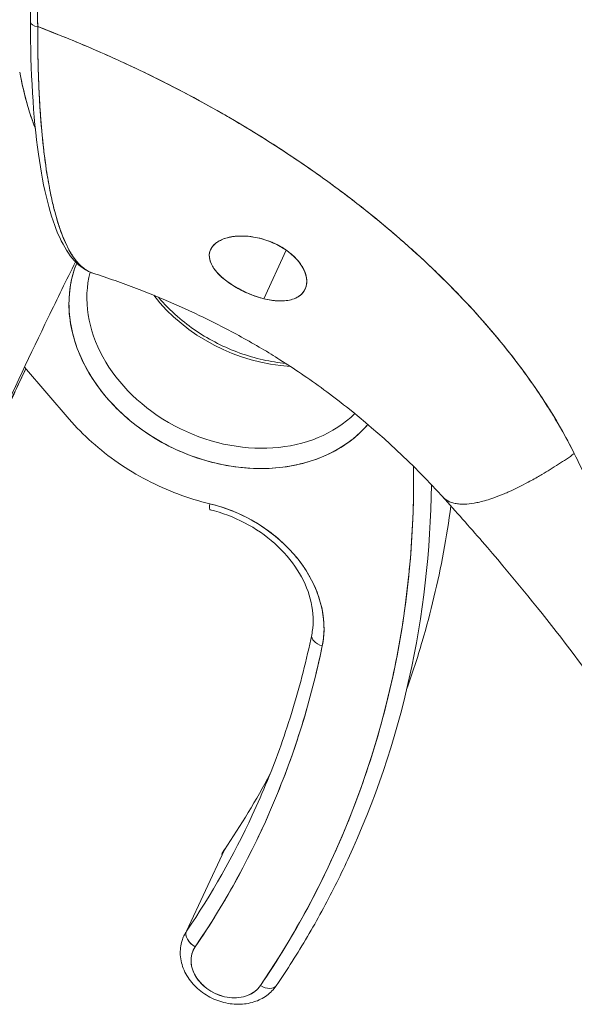
# Model space of a CAD drawing. Units: inches. Extents: x 13 to 392, y 7 to 242.
# Drawn here: x 382 to 382, y 186 to 187 of the extents above; entities that cross this region are included whole.
import ezdxf

# ---------------------------------------------------------------- set-up
doc = ezdxf.new("R2010")
doc.units = ezdxf.units.IN
doc.header["$LTSCALE"] = 24
doc.header["$MEASUREMENT"] = 0
doc.layers.add('Visible (ANSI)', color=7, linetype='Continuous', lineweight=5)
doc.layers.add('Visible Narrow (ANSI)', color=7, linetype='Continuous', lineweight=5)

msp = doc.modelspace()

# ---------------------------------------------------------------- linework, layer by layer
at = {"layer": 'Visible (ANSI)'}
for p, q in [((382.13236, 186.48549), (382.11322, 186.44425)), ((382.11322, 186.44425), (382.13236, 186.48549)), ((381.96323, 186.45215), (381.96323, 186.45215)), ((381.9479, 186.34192), (381.9099, 186.38604)), ((382.0476, 185.90648), (382.07978, 185.97581))]:
    msp.add_line(p, q, dxfattribs=at)
for centre, major_axis, ratio, start_param, end_param in [((381.92239, 186.67978), (-0.00746, -0.00002), 0.583577, 0.000001, 1.401527), ((381.92239, 186.67978), (-0.00746, -0.00002), 0.583577, 0.000002, 1.401527), ((382.04175, 187.11466), (-0.08743, -0.56518), 0.211325, 5.751603, 5.93913), ((382.08582, 186.41853), (0.12969, -0.06019), 0.788675, 3.182856, 6.060411), ((382.08904, 186.42546), (-0.11841, 0.05496), 0.788675, 0.14072, 2.857924), ((382.12122, 186.4948), (-0.11841, 0.05496), 0.788675, 0.987577, 2.038543), ((381.08537, 186.46924), (1.08488, -0.50349), 0.788675, 6.154738, 6.645511), ((381.08859, 186.47618), (1.09616, -0.50873), 0.788675, 0, 0.34126), ((382.07067, 186.27683), (-0.00292, -0.01209), 0.151337, 5.35944, 6.283185), ((382.05642, 186.18072), (0.1015, -0.0471), 0.788675, 0.183959, 1.819506), ((382.16622, 186.15598), (-0.01218, 0.0025), 0.604437, 0, 1.429154), ((382.16622, 186.15598), (-0.01218, 0.0025), 0.604437, 0, 1.429154), ((381.08537, 186.46924), (1.02624, -0.47628), 0.788675, 6.154738, 6.467144), ((381.12077, 186.54551), (1.01496, -0.47104), 0.788675, 6.154738, 6.239791), ((381.08859, 186.47618), (1.01496, -0.47104), 0.788675, 6.154738, 6.283185), ((381.08859, 186.47618), (1.01496, -0.47104), 0.788675, 6.154738, 6.283185), ((382.11814, 185.95302), (-0.0406, 0.01884), 0.788675, 6.154738, 6.283185), ((382.09043, 185.96948), (-0.01028, 0.00699), 0.609745, 6.184992, 6.382711), ((382.11814, 185.95302), (0.0406, -0.01884), 0.78867, 4.105786, 4.105799), ((382.14584, 185.93656), (-0.01028, 0.00699), 0.609748, 3.976881, 3.976963), ((382.08596, 185.88369), (-0.0406, 0.01884), 0.788675, 6.154738, 6.283185), ((382.05826, 185.90015), (-0.01028, 0.00699), 0.609745, 0.099526, 1.670322), ((382.05826, 185.90015), (-0.01028, 0.00699), 0.609745, 0.099526, 1.670327), ((382.08274, 185.87675), (-0.02932, 0.01361), 0.788675, 6.154738, 9.296331), ((382.11366, 185.86723), (0.01028, -0.00699), 0.609745, 4.81191, 6.283185), ((382.11366, 185.86723), (0.01028, -0.00699), 0.609745, 4.811915, 6.283185)]:
    msp.add_ellipse(centre, major_axis=major_axis, ratio=ratio, start_param=start_param, end_param=end_param, dxfattribs=at)
for points in [[(381.91493, 186.67977), (381.91454, 186.83426), (381.91434, 186.98918), (381.9143, 187.14442)], [(381.9472, 186.48679), (381.94719, 186.4868), (381.94718, 186.48681), (381.94718, 186.48682)]]:
    msp.add_open_spline(points, degree=3, dxfattribs=at)
for points, knots in [([(381.92011, 187.14022), (381.92013, 187.09767), (381.92017, 187.05546), (381.92024, 187.01359), (381.92025, 187.0031), (381.92027, 186.99262), (381.92029, 186.98217), (381.92034, 186.95326), (381.9204, 186.9245), (381.92047, 186.89591), (381.92053, 186.87294), (381.92059, 186.85007), (381.92065, 186.82731), (381.92068, 186.81398), (381.92072, 186.8007), (381.92076, 186.78744), (381.92087, 186.74984), (381.921, 186.71251), (381.92114, 186.67549)], [0, 0, 0, 0, 0.266519, 0.266519, 0.266519, 0.333333, 0.333333, 0.333333, 0.518206, 0.518206, 0.518206, 0.666667, 0.666667, 0.666667, 0.753542, 0.753542, 0.753542, 1, 1, 1, 1]), ([(381.92114, 186.67549), (381.92101, 186.68622), (381.92094, 186.69783), (381.92089, 186.71006), (381.92085, 186.71931), (381.92083, 186.72892), (381.92082, 186.7388), (381.92082, 186.7398), (381.92081, 186.7408), (381.92081, 186.7418), (381.9208, 186.75137), (381.92079, 186.76118), (381.92078, 186.77117), (381.92077, 186.78015), (381.92076, 186.78928), (381.92075, 186.79852), (381.92074, 186.80267), (381.92074, 186.80685), (381.92073, 186.81105), (381.92072, 186.81541), (381.92071, 186.81979), (381.9207, 186.82418), (381.92068, 186.83224), (381.92066, 186.84034), (381.92064, 186.84846), (381.9206, 186.86137), (381.92055, 186.87431), (381.92051, 186.88723), (381.9205, 186.8895), (381.92049, 186.89178), (381.92048, 186.89405), (381.92043, 186.90879), (381.92037, 186.92341), (381.92033, 186.93762), (381.9203, 186.94575), (381.92028, 186.95375), (381.92026, 186.96155), (381.92025, 186.96836), (381.92024, 186.97501), (381.92023, 186.98155), (381.92022, 186.98932), (381.92022, 186.99692), (381.92023, 187.00438), (381.92023, 187.01234), (381.92024, 187.02015), (381.92025, 187.02783), (381.92025, 187.02795), (381.92026, 187.02808), (381.92026, 187.0282), (381.92027, 187.03673), (381.92029, 187.0451), (381.92031, 187.05332), (381.92033, 187.06245), (381.92035, 187.07139), (381.92036, 187.08009), (381.92036, 187.08268), (381.92036, 187.08525), (381.92036, 187.0878), (381.92036, 187.09502), (381.92035, 187.10207), (381.92032, 187.1089), (381.92029, 187.11997), (381.92022, 187.13048), (381.92011, 187.14022)], [0, 0, 0, 0, 0.081335, 0.081335, 0.081335, 0.142857, 0.142857, 0.142857, 0.149075, 0.149075, 0.149075, 0.208369, 0.208369, 0.208369, 0.261718, 0.261718, 0.261718, 0.285714, 0.285714, 0.285714, 0.31059, 0.31059, 0.31059, 0.356152, 0.356152, 0.356152, 0.428571, 0.428571, 0.428571, 0.441332, 0.441332, 0.441332, 0.524105, 0.524105, 0.524105, 0.571429, 0.571429, 0.571429, 0.612746, 0.612746, 0.612746, 0.661888, 0.661888, 0.661888, 0.714286, 0.714286, 0.714286, 0.715129, 0.715129, 0.715129, 0.773301, 0.773301, 0.773301, 0.837913, 0.837913, 0.837913, 0.857143, 0.857143, 0.857143, 0.911653, 0.911653, 0.911653, 1, 1, 1, 1]), ([(381.96803, 186.46593), (381.95637, 186.46968), (381.94703, 186.48058), (381.9319, 186.51345), (381.92589, 186.5375), (381.91735, 186.59857), (381.91504, 186.63705), (381.91493, 186.67977)], [0, 0, 0, 0, 0.536465, 0.536465, 1.131636, 1.131636, 1.76502, 1.76502, 1.76502, 1.76502]), ([(381.92114, 186.67549), (381.92113, 186.67014), (381.92115, 186.66486), (381.92121, 186.65966), (381.92127, 186.65414), (381.92137, 186.64871), (381.9215, 186.64337), (381.92163, 186.6381), (381.9218, 186.63292), (381.922, 186.62783), (381.9222, 186.62284), (381.92244, 186.61794), (381.92271, 186.61314), (381.92278, 186.61191), (381.92285, 186.61069), (381.92292, 186.60947), (381.92313, 186.60601), (381.92336, 186.60261), (381.9236, 186.59926), (381.92393, 186.59478), (381.92429, 186.59039), (381.92468, 186.58611), (381.9251, 186.58154), (381.92556, 186.57709), (381.92605, 186.57276), (381.92658, 186.56801), (381.92716, 186.56339), (381.92779, 186.55892), (381.92801, 186.55732), (381.92824, 186.55573), (381.92847, 186.55416), (381.92893, 186.55113), (381.9294, 186.54816), (381.9299, 186.54526), (381.93068, 186.54066), (381.93152, 186.53624), (381.93241, 186.53201), (381.93334, 186.52758), (381.93432, 186.52336), (381.93535, 186.51935), (381.93608, 186.51653), (381.93683, 186.51381), (381.93761, 186.5112), (381.93799, 186.50994), (381.93837, 186.50871), (381.93875, 186.5075), (381.93999, 186.50363), (381.94129, 186.50001), (381.94264, 186.49666), (381.94404, 186.49321), (381.9455, 186.49003), (381.94701, 186.48714), (381.94798, 186.48529), (381.94896, 186.48356), (381.94997, 186.48195), (381.95041, 186.48126), (381.95084, 186.48059), (381.95128, 186.47994), (381.95257, 186.47805), (381.9539, 186.47634), (381.95526, 186.4748), (381.95648, 186.47342), (381.95774, 186.47218), (381.95902, 186.47109), (381.96023, 186.47006), (381.96147, 186.46915), (381.96274, 186.46838), (381.96357, 186.46786), (381.96442, 186.46741), (381.96528, 186.46701), (381.9657, 186.46681), (381.96612, 186.46663), (381.96655, 186.46646), (381.96705, 186.46626), (381.96755, 186.46608), (381.96806, 186.46592)], [0, 0, 0, 0, 0.0252146, 0.0252146, 0.0252146, 0.0520191, 0.0520191, 0.0520191, 0.0784751, 0.0784751, 0.0784751, 0.1044582, 0.1044582, 0.1044582, 0.1111111, 0.1111111, 0.1111111, 0.1300024, 0.1300024, 0.1300024, 0.1552808, 0.1552808, 0.1552808, 0.1821675, 0.1821675, 0.1821675, 0.2116395, 0.2116395, 0.2116395, 0.2222222, 0.2222222, 0.2222222, 0.2427186, 0.2427186, 0.2427186, 0.2753031, 0.2753031, 0.2753031, 0.3093724, 0.3093724, 0.3093724, 0.3333333, 0.3333333, 0.3333333, 0.3449101, 0.3449101, 0.3449101, 0.3819113, 0.3819113, 0.3819113, 0.4201077, 0.4201077, 0.4201077, 0.4444444, 0.4444444, 0.4444444, 0.4548904, 0.4548904, 0.4548904, 0.4853852, 0.4853852, 0.4853852, 0.512843, 0.512843, 0.512843, 0.5386005, 0.5386005, 0.5386005, 0.5555556, 0.5555556, 0.5555556, 0.5638243, 0.5638243, 0.5638243, 0.573496, 0.573496, 0.573496, 0.573496]), ([(382.37724, 186.31252), (382.37368, 186.31968), (382.36979, 186.32697), (382.36553, 186.33441), (382.36128, 186.34184), (382.35667, 186.3494), (382.35169, 186.35707), (382.34671, 186.36475), (382.34136, 186.37254), (382.33562, 186.38043), (382.32989, 186.38832), (382.32377, 186.39631), (382.31725, 186.40437), (382.31073, 186.41244), (382.30382, 186.42058), (382.2965, 186.42878), (382.28918, 186.43698), (382.28145, 186.44523), (382.2733, 186.45352), (382.26515, 186.46181), (382.25658, 186.47013), (382.24759, 186.47846), (382.23859, 186.48679), (382.22917, 186.49513), (382.21932, 186.50345), (382.20946, 186.51177), (382.19917, 186.52007), (382.18845, 186.52833), (382.17772, 186.53658), (382.16655, 186.54479), (382.15495, 186.55292), (382.14335, 186.56104), (382.1313, 186.56909), (382.11882, 186.57703), (382.10634, 186.58497), (382.09342, 186.5928), (382.08006, 186.60049), (382.0667, 186.60818), (382.05291, 186.61572), (382.03869, 186.62308), (382.02446, 186.63044), (382.00981, 186.63762), (381.99474, 186.64459), (381.97967, 186.65156), (381.96418, 186.65831), (381.94829, 186.6648), (381.93937, 186.66845), (381.93032, 186.67201), (381.92114, 186.67549)], [0, 0, 0, 0, 0.06426, 0.06426, 0.06426, 0.128523, 0.128523, 0.128523, 0.192785, 0.192785, 0.192785, 0.257047, 0.257047, 0.257047, 0.321309, 0.321309, 0.321309, 0.385571, 0.385571, 0.385571, 0.449834, 0.449834, 0.449834, 0.514096, 0.514096, 0.514096, 0.578358, 0.578358, 0.578358, 0.64262, 0.64262, 0.64262, 0.706882, 0.706882, 0.706882, 0.771145, 0.771145, 0.771145, 0.835407, 0.835407, 0.835407, 0.899669, 0.899669, 0.899669, 0.963931, 0.963931, 0.963931, 1, 1, 1, 1]), ([(381.96807, 186.46592), (381.96645, 186.46644), (381.96483, 186.46715), (381.9632, 186.46809), (381.96138, 186.46916), (381.95955, 186.47052), (381.95774, 186.47223), (381.95704, 186.47289), (381.95633, 186.47361), (381.95563, 186.47438), (381.95461, 186.47551), (381.95359, 186.47675), (381.95257, 186.47812), (381.94952, 186.48226), (381.9465, 186.48757), (381.94355, 186.49448), (381.94346, 186.49469), (381.94337, 186.4949), (381.94328, 186.49512), (381.94057, 186.50157), (381.93794, 186.50943), (381.93559, 186.51843), (381.93461, 186.52217), (381.93368, 186.52609), (381.9328, 186.53016), (381.93165, 186.5355), (381.93059, 186.5411), (381.92963, 186.54688), (381.92803, 186.55647), (381.92669, 186.56657), (381.92561, 186.57674), (381.92554, 186.57743), (381.92546, 186.57813), (381.92539, 186.57883), (381.92425, 186.58992), (381.92339, 186.60106), (381.92275, 186.61232), (381.92249, 186.61692), (381.92226, 186.62154), (381.92207, 186.62618), (381.92181, 186.63252), (381.92161, 186.6389), (381.92147, 186.64524), (381.92123, 186.65565), (381.92114, 186.66591), (381.92114, 186.67549)], [0.538807, 0.538807, 0.538807, 0.538807, 0.5686773, 0.5686773, 0.5686773, 0.602294, 0.602294, 0.602294, 0.6153846, 0.6153846, 0.6153846, 0.6345506, 0.6345506, 0.6345506, 0.6923077, 0.6923077, 0.6923077, 0.6940686, 0.6940686, 0.6940686, 0.747191, 0.747191, 0.747191, 0.7692308, 0.7692308, 0.7692308, 0.7981527, 0.7981527, 0.7981527, 0.8461538, 0.8461538, 0.8461538, 0.8494491, 0.8494491, 0.8494491, 0.9017388, 0.9017388, 0.9017388, 0.9230769, 0.9230769, 0.9230769, 0.9521732, 0.9521732, 0.9521732, 1, 1, 1, 1]), ([(381.92114, 186.67549), (381.95294, 186.66343), (381.98323, 186.65033), (382.01192, 186.63647), (382.0406, 186.62261), (382.06769, 186.60798), (382.09311, 186.59285), (382.11854, 186.57772), (382.14231, 186.56209), (382.16441, 186.5462), (382.18651, 186.53031), (382.20695, 186.51416), (382.22575, 186.49796), (382.24455, 186.48177), (382.26172, 186.46552), (382.2773, 186.44942), (382.29288, 186.43332), (382.30689, 186.41736), (382.31939, 186.40171), (382.3319, 186.38605), (382.34291, 186.3707), (382.35251, 186.35579), (382.36212, 186.34089), (382.37032, 186.32643), (382.37724, 186.31252)], [0, 0, 0, 0, 0.125007, 0.125007, 0.125007, 0.250015, 0.250015, 0.250015, 0.375022, 0.375022, 0.375022, 0.50003, 0.50003, 0.50003, 0.625037, 0.625037, 0.625037, 0.750045, 0.750045, 0.750045, 0.875052, 0.875052, 0.875052, 1, 1, 1, 1]), ([(381.91915, 186.58885), (381.91847, 186.59055), (381.91781, 186.5923), (381.91715, 186.59411), (381.91282, 186.60608), (381.90906, 186.6203), (381.90584, 186.63684)], [0.8081891, 0.8081891, 0.8081891, 0.8081891, 0.8333333, 0.8333333, 0.8333333, 1, 1, 1, 1]), ([(382.10456, 186.49666), (382.10404, 186.49675), (382.10353, 186.49683), (382.10301, 186.4969), (382.09896, 186.49747), (382.09511, 186.49764), (382.09142, 186.49743), (382.08726, 186.4972), (382.0833, 186.49647), (382.07987, 186.49529), (382.07644, 186.49411), (382.07355, 186.49247), (382.0714, 186.49044), (382.07052, 186.48961), (382.06977, 186.48872), (382.06915, 186.48779), (382.06824, 186.48643), (382.06762, 186.48497), (382.06729, 186.48347), (382.06673, 186.48094), (382.06702, 186.47828), (382.06794, 186.47566), (382.06885, 186.47304), (382.0704, 186.47047), (382.07241, 186.46797), (382.07443, 186.46548), (382.07691, 186.46305), (382.07977, 186.46073), (382.08263, 186.4584), (382.08586, 186.45617), (382.08949, 186.45405), (382.09313, 186.45193), (382.09716, 186.44993), (382.10115, 186.44827), (382.10205, 186.4479), (382.10294, 186.44755), (382.10383, 186.44721), (382.10692, 186.44604), (382.11002, 186.44507), (382.11322, 186.44425)], [0, 0, 0, 0, 0.011257, 0.011257, 0.011257, 0.1, 0.1, 0.1, 0.2, 0.2, 0.2, 0.3, 0.3, 0.3, 0.340774, 0.340774, 0.340774, 0.4, 0.4, 0.4, 0.5, 0.5, 0.5, 0.6, 0.6, 0.6, 0.7, 0.7, 0.7, 0.8, 0.8, 0.8, 0.9, 0.9, 0.9, 0.92235, 0.92235, 0.92235, 1, 1, 1, 1]), ([(382.10456, 186.49666), (382.10029, 186.49736), (382.09604, 186.49763), (382.09205, 186.49746), (382.08805, 186.4973), (382.0843, 186.49668), (382.08099, 186.49566), (382.07768, 186.49464), (382.07482, 186.49321), (382.07256, 186.49143), (382.0703, 186.48965), (382.06865, 186.48752), (382.06777, 186.48512), (382.06688, 186.48272), (382.06677, 186.48006), (382.06745, 186.47729), (382.06813, 186.47451), (382.06962, 186.47164), (382.07174, 186.46884), (382.07385, 186.46605), (382.07657, 186.46333), (382.07967, 186.46081), (382.08276, 186.45829), (382.0862, 186.45595), (382.08986, 186.45384), (382.09351, 186.45172), (382.09738, 186.44982), (382.10133, 186.4482), (382.10528, 186.44658), (382.1093, 186.44526), (382.11322, 186.44425)], [0, 0, 0, 0, 0.1, 0.1, 0.1, 0.2, 0.2, 0.2, 0.3, 0.3, 0.3, 0.4, 0.4, 0.4, 0.5, 0.5, 0.5, 0.6, 0.6, 0.6, 0.7, 0.7, 0.7, 0.8, 0.8, 0.8, 0.9, 0.9, 0.9, 1, 1, 1, 1]), ([(382.11322, 186.44425), (382.11739, 186.44318), (382.12132, 186.44255), (382.12521, 186.44236), (382.1291, 186.44218), (382.13296, 186.44245), (382.13632, 186.44329), (382.13835, 186.4438), (382.14019, 186.44452), (382.1418, 186.44542), (382.14286, 186.446), (382.14381, 186.44667), (382.14467, 186.4474), (382.14683, 186.44925), (382.14831, 186.45153), (382.14912, 186.45403), (382.14992, 186.45654), (382.15005, 186.45927), (382.14958, 186.46207), (382.14921, 186.46434), (382.14844, 186.46667), (382.14729, 186.46901), (382.14703, 186.46955), (382.14675, 186.47008), (382.14645, 186.47062), (382.14483, 186.4735), (382.14264, 186.47639), (382.13986, 186.4792), (382.13709, 186.482), (382.13372, 186.48472), (382.12989, 186.48712), (382.12936, 186.48745), (382.12882, 186.48778), (382.12828, 186.4881), (382.12488, 186.49009), (382.12119, 186.49183), (382.1175, 186.49322), (382.11322, 186.49483), (382.10894, 186.49597), (382.10456, 186.49666)], [0, 0, 0, 0, 0.1, 0.1, 0.1, 0.2, 0.2, 0.2, 0.260567, 0.260567, 0.260567, 0.3, 0.3, 0.3, 0.4, 0.4, 0.4, 0.5, 0.5, 0.5, 0.581302, 0.581302, 0.581302, 0.6, 0.6, 0.6, 0.7, 0.7, 0.7, 0.8, 0.8, 0.8, 0.81386, 0.81386, 0.81386, 0.9, 0.9, 0.9, 1, 1, 1, 1]), ([(382.11322, 186.44425), (382.11762, 186.4431), (382.12206, 186.44244), (382.12626, 186.44232), (382.13046, 186.4422), (382.13442, 186.44264), (382.13781, 186.44371), (382.1412, 186.44479), (382.14402, 186.44651), (382.14606, 186.44875), (382.1481, 186.45099), (382.14935, 186.45376), (382.14973, 186.45683), (382.1501, 186.4599), (382.14962, 186.46328), (382.1483, 186.4667), (382.14698, 186.47013), (382.14484, 186.4736), (382.14201, 186.47688), (382.13918, 186.48016), (382.13567, 186.48324), (382.1317, 186.48594), (382.12773, 186.48864), (382.12329, 186.49095), (382.11868, 186.49277), (382.11406, 186.49458), (382.10927, 186.4959), (382.10456, 186.49666)], [0, 0, 0, 0, 0.111111, 0.111111, 0.111111, 0.222222, 0.222222, 0.222222, 0.333333, 0.333333, 0.333333, 0.444444, 0.444444, 0.444444, 0.555556, 0.555556, 0.555556, 0.666667, 0.666667, 0.666667, 0.777778, 0.777778, 0.777778, 0.888889, 0.888889, 0.888889, 1, 1, 1, 1]), ([(381.88509, 186.33318), (381.90039, 186.36615), (381.91538, 186.39775), (381.93009, 186.42819), (381.93788, 186.4443), (381.94559, 186.46008), (381.9532, 186.47553)], [0, 0, 0, 0, 0.3333333, 0.3333333, 0.3333333, 0.5096842, 0.5096842, 0.5096842, 0.5096842]), ([(382.20182, 186.33723), (382.19822, 186.33309), (382.19421, 186.32921), (382.18985, 186.32566), (382.18425, 186.3211), (382.17807, 186.31708), (382.17139, 186.31366), (382.16471, 186.31024), (382.15754, 186.30741), (382.15001, 186.30524), (382.14248, 186.30306), (382.13457, 186.30153), (382.12644, 186.30067), (382.11831, 186.29981), (382.10994, 186.29963), (382.10148, 186.30012), (382.09303, 186.30061), (382.08449, 186.30178), (382.076, 186.30361), (382.06751, 186.30543), (382.05908, 186.30791), (382.05084, 186.31101), (382.04261, 186.3141), (382.03458, 186.31781), (382.02688, 186.32207), (382.01919, 186.32633), (382.01183, 186.33115), (382.00493, 186.33643), (381.99803, 186.34171), (381.9916, 186.34746), (381.98573, 186.35358), (381.97987, 186.3597), (381.97458, 186.36619), (381.96995, 186.37294), (381.96532, 186.37969), (381.96135, 186.3867), (381.95811, 186.39386), (381.95487, 186.40101), (381.95236, 186.4083), (381.95063, 186.41561), (381.94889, 186.42292), (381.94792, 186.43024), (381.94775, 186.43746), (381.94757, 186.44468), (381.94819, 186.45181), (381.94957, 186.45866), (381.95066, 186.46408), (381.95223, 186.46933), (381.95429, 186.47445)], [0.0717954, 0.0717954, 0.0717954, 0.0717954, 0.1176471, 0.1176471, 0.1176471, 0.1764706, 0.1764706, 0.1764706, 0.2352941, 0.2352941, 0.2352941, 0.2941176, 0.2941176, 0.2941176, 0.3529412, 0.3529412, 0.3529412, 0.4117647, 0.4117647, 0.4117647, 0.4705882, 0.4705882, 0.4705882, 0.5294118, 0.5294118, 0.5294118, 0.5882353, 0.5882353, 0.5882353, 0.6470588, 0.6470588, 0.6470588, 0.7058824, 0.7058824, 0.7058824, 0.7647059, 0.7647059, 0.7647059, 0.8235294, 0.8235294, 0.8235294, 0.8823529, 0.8823529, 0.8823529, 0.9411765, 0.9411765, 0.9411765, 0.9876905, 0.9876905, 0.9876905, 0.9876905]), ([(382.2652, 186.27597), (382.24023, 186.30354), (382.21255, 186.32925), (382.17088, 186.36225), (382.15793, 186.37178), (382.13904, 186.38466), (382.13285, 186.38871), (382.11721, 186.39858), (382.10608, 186.40517), (382.08293, 186.41792), (382.07109, 186.42401), (382.03571, 186.44094), (382.01134, 186.451), (381.98067, 186.46178), (381.97437, 186.4639), (381.96807, 186.46592)], [0, 0, 0, 0, 0.461447, 0.461447, 0.661482, 0.661482, 0.759511, 0.759511, 0.927096, 0.927096, 1.088523, 1.088523, 1.402381, 1.402381, 1.483266, 1.483266, 1.483266, 1.483266]), ([(382.13196, 186.38924), (382.12556, 186.38985), (382.1191, 186.39088), (382.0994, 186.39529), (382.08626, 186.40001), (382.06161, 186.41246), (382.0501, 186.42019), (382.03408, 186.43418), (382.02865, 186.4397), (382.02378, 186.44549)], [1.5015338, 1.5015338, 1.5015338, 1.5015338, 1.6524686, 1.6524686, 1.9637912, 1.9637912, 2.274942, 2.274942, 2.4566206, 2.4566206, 2.4566206, 2.4566206]), ([(381.86144, 186.27547), (381.8642, 186.28175), (381.86705, 186.28821), (381.87295, 186.30149), (381.876, 186.30831), (381.88231, 186.32233), (381.88557, 186.32952), (381.8923, 186.34429), (381.89578, 186.35186), (381.90296, 186.3674), (381.90666, 186.37537), (381.91048, 186.38354)], [1.53007471, 1.53007471, 1.53007471, 1.53007471, 1.53915418, 1.53915418, 1.54823364, 1.54823364, 1.5573131, 1.5573131, 1.56639257, 1.56639257, 1.57547203, 1.57547203, 1.57547203, 1.57547203]), ([(381.91103, 186.38472), (381.9084, 186.37907), (381.90573, 186.37348), (381.90302, 186.36794), (381.89721, 186.3561), (381.89125, 186.34453), (381.88509, 186.33318)], [0.5110292, 0.5110292, 0.5110292, 0.5110292, 0.6666667, 0.6666667, 0.6666667, 1, 1, 1, 1]), ([(381.9479, 186.34192), (381.95386, 186.335), (381.96029, 186.32846), (381.96725, 186.32225), (381.9742, 186.31604), (381.98166, 186.31017), (381.9895, 186.30476), (381.99733, 186.29935), (382.00553, 186.29441), (382.01405, 186.28997), (382.02256, 186.28554), (382.03138, 186.2816), (382.0403, 186.27825), (382.04922, 186.27489), (382.05825, 186.27212), (382.06745, 186.2699)], [0, 0, 0, 0, 0.2, 0.2, 0.2, 0.4, 0.4, 0.4, 0.6, 0.6, 0.6, 0.8, 0.8, 0.8, 1, 1, 1, 1]), ([(382.37724, 186.31252), (382.37276, 186.30943), (382.36823, 186.3064), (382.36374, 186.3035), (382.35902, 186.30046), (382.35433, 186.29756), (382.34977, 186.29487), (382.34841, 186.29407), (382.34706, 186.29328), (382.34572, 186.29252), (382.34229, 186.29056), (382.33894, 186.28872), (382.33569, 186.287), (382.3309, 186.28448), (382.3263, 186.28223), (382.32189, 186.28025), (382.32048, 186.27962), (382.3191, 186.27902), (382.31773, 186.27844), (382.31463, 186.27714), (382.31164, 186.27597), (382.30875, 186.27495), (382.30447, 186.27343), (382.30043, 186.27223), (382.29665, 186.27136), (382.29593, 186.27119), (382.29522, 186.27103), (382.29452, 186.27089), (382.29147, 186.27026), (382.2886, 186.26986), (382.28592, 186.26968), (382.28426, 186.26957), (382.28267, 186.26954), (382.28116, 186.2696), (382.27965, 186.26966), (382.27821, 186.2698), (382.27685, 186.27003), (382.27548, 186.27027), (382.27419, 186.27059), (382.27298, 186.271), (382.27178, 186.27141), (382.27066, 186.2719), (382.26961, 186.27249), (382.26793, 186.27342), (382.26646, 186.27458), (382.26521, 186.27596), (382.26521, 186.27596), (382.2652, 186.27597), (382.2652, 186.27597)], [0, 0, 0, 0, 0.0704241, 0.0704241, 0.0704241, 0.1445336, 0.1445336, 0.1445336, 0.1666667, 0.1666667, 0.1666667, 0.2233431, 0.2233431, 0.2233431, 0.3067344, 0.3067344, 0.3067344, 0.3333333, 0.3333333, 0.3333333, 0.3935454, 0.3935454, 0.3935454, 0.4829715, 0.4829715, 0.4829715, 0.5, 0.5, 0.5, 0.5743834, 0.5743834, 0.5743834, 0.6205366, 0.6205366, 0.6205366, 0.6666667, 0.6666667, 0.6666667, 0.7130185, 0.7130185, 0.7130185, 0.7591271, 0.7591271, 0.7591271, 0.8333333, 0.8333333, 0.8333333, 0.8334643, 0.8334643, 0.8334643, 0.8334643]), ([(382.2652, 186.27597), (382.26521, 186.27596), (382.26521, 186.27596), (382.26521, 186.27596), (382.26646, 186.27458), (382.26793, 186.27342), (382.26961, 186.27249), (382.2717, 186.27132), (382.27412, 186.2705), (382.27684, 186.27004), (382.27956, 186.26957), (382.2826, 186.26945), (382.28592, 186.26968), (382.2886, 186.26986), (382.29147, 186.27026), (382.29452, 186.27089), (382.29522, 186.27103), (382.29593, 186.27119), (382.29665, 186.27136), (382.30043, 186.27223), (382.30447, 186.27343), (382.30875, 186.27495), (382.31164, 186.27597), (382.31463, 186.27714), (382.31773, 186.27844), (382.31909, 186.27902), (382.32048, 186.27962), (382.32189, 186.28025), (382.3263, 186.28223), (382.33089, 186.28448), (382.33569, 186.28701), (382.33893, 186.28871), (382.34227, 186.29054), (382.34569, 186.2925), (382.34703, 186.29327), (382.3484, 186.29406), (382.34977, 186.29487), (382.35433, 186.29756), (382.35901, 186.30046), (382.36374, 186.3035), (382.36823, 186.3064), (382.37276, 186.30943), (382.37724, 186.31252)], [0.1665052, 0.1665052, 0.1665052, 0.1665052, 0.1666667, 0.1666667, 0.1666667, 0.2408397, 0.2408397, 0.2408397, 0.3331896, 0.3331896, 0.3331896, 0.4256335, 0.4256335, 0.4256335, 0.5, 0.5, 0.5, 0.5170577, 0.5170577, 0.5170577, 0.6064621, 0.6064621, 0.6064621, 0.6666667, 0.6666667, 0.6666667, 0.6933068, 0.6933068, 0.6933068, 0.7767911, 0.7767911, 0.7767911, 0.8333333, 0.8333333, 0.8333333, 0.8556336, 0.8556336, 0.8556336, 0.9296835, 0.9296835, 0.9296835, 1, 1, 1, 1]), ([(382.37724, 186.31252), (382.38432, 186.2983), (382.39101, 186.28415), (382.39737, 186.27012), (382.40374, 186.25609), (382.40978, 186.24217), (382.41557, 186.22839), (382.42136, 186.21461), (382.4269, 186.20096), (382.43228, 186.18746), (382.43766, 186.17395), (382.44288, 186.16058), (382.44804, 186.14734), (382.4532, 186.1341), (382.4583, 186.12098), (382.46346, 186.10796), (382.46862, 186.09494), (382.47382, 186.08201), (382.4792, 186.06912), (382.48458, 186.05623), (382.49013, 186.04338), (382.49597, 186.0305), (382.50182, 186.01761), (382.50796, 186.0047), (382.51452, 185.99166)], [0, 0, 0, 0, 0.124961, 0.124961, 0.124961, 0.249967, 0.249967, 0.249967, 0.374972, 0.374972, 0.374972, 0.499978, 0.499978, 0.499978, 0.624983, 0.624983, 0.624983, 0.749989, 0.749989, 0.749989, 0.874994, 0.874994, 0.874994, 1, 1, 1, 1]), ([(382.11045, 185.8603), (382.12503, 185.88175), (382.13841, 185.90382), (382.15062, 185.92653), (382.16284, 185.94924), (382.17388, 185.97261), (382.18368, 185.99649), (382.19349, 186.02037), (382.20205, 186.04478), (382.20935, 186.06963), (382.21665, 186.09448), (382.2227, 186.11978), (382.22746, 186.14546), (382.23222, 186.17113), (382.2357, 186.19719), (382.23788, 186.22347), (382.24002, 186.24931), (382.24092, 186.27538), (382.24056, 186.30171)], [0, 0, 0, 0, 0.1666667, 0.1666667, 0.1666667, 0.3333333, 0.3333333, 0.3333333, 0.5, 0.5, 0.5, 0.6666667, 0.6666667, 0.6666667, 0.8333333, 0.8333333, 0.8333333, 0.9972256, 0.9972256, 0.9972256, 0.9972256]), ([(382.46692, 186.00025), (382.46507, 186.00406), (382.46332, 186.00755), (382.45901, 186.01596), (382.45607, 186.02142), (382.44363, 186.04371), (382.43301, 186.06098), (382.38823, 186.12921), (382.34675, 186.18257), (382.28802, 186.25047), (382.27675, 186.26321), (382.2652, 186.27597)], [0, 0, 0, 0, 0.062416, 0.062416, 0.164444, 0.164444, 0.470596, 0.470596, 1.398736, 1.398736, 1.609174, 1.609174, 1.609174, 1.609174]), ([(382.06745, 186.2699), (382.07399, 186.26831), (382.08037, 186.26628), (382.08663, 186.26376), (382.0929, 186.26125), (382.09904, 186.25826), (382.10491, 186.25487), (382.11077, 186.25148), (382.11636, 186.24768), (382.12158, 186.24353), (382.12681, 186.23938), (382.13168, 186.23489), (382.13611, 186.23012), (382.14053, 186.22535), (382.14452, 186.22031), (382.148, 186.21508), (382.15148, 186.20984), (382.15446, 186.20442), (382.15687, 186.1989), (382.15929, 186.19338), (382.16116, 186.18776), (382.16243, 186.18212), (382.16371, 186.17649), (382.1644, 186.17083), (382.16449, 186.1653), (382.16459, 186.15977), (382.16409, 186.15437), (382.163, 186.14905)], [0, 0, 0, 0, 0.111111, 0.111111, 0.111111, 0.222222, 0.222222, 0.222222, 0.333333, 0.333333, 0.333333, 0.444444, 0.444444, 0.444444, 0.555556, 0.555556, 0.555556, 0.666667, 0.666667, 0.666667, 0.777778, 0.777778, 0.777778, 0.888889, 0.888889, 0.888889, 1, 1, 1, 1]), ([(382.23485, 186.11244), (382.2396, 186.12577), (382.24397, 186.13924), (382.24797, 186.15284), (382.25527, 186.17769), (382.26131, 186.20299), (382.26607, 186.22867), (382.26849, 186.24171), (382.27058, 186.25485), (382.27233, 186.26806)], [0.4087585, 0.4087585, 0.4087585, 0.4087585, 0.5, 0.5, 0.5, 0.6666667, 0.6666667, 0.6666667, 0.7513036, 0.7513036, 0.7513036, 0.7513036]), ([(382.06775, 186.26475), (382.07781, 186.26232), (382.08775, 186.25858), (382.10634, 186.24886), (382.11499, 186.24288), (382.13014, 186.22931), (382.13664, 186.22173), (382.14689, 186.20577), (382.15063, 186.19738), (382.15512, 186.18055), (382.15579, 186.17212), (382.15472, 186.16224), (382.15443, 186.16035), (382.15404, 186.15849)], [4.814559, 4.814559, 4.814559, 4.814559, 5.123208, 5.123208, 5.431694, 5.431694, 5.740641, 5.740641, 6.052208, 6.052208, 6.372723, 6.372723, 6.450106, 6.450106, 6.450106, 6.450106]), ([(382.15404, 186.15849), (382.15185, 186.14785), (382.14943, 186.13728), (382.1441, 186.1163), (382.1412, 186.10589), (382.13492, 186.08524), (382.13155, 186.075), (382.12434, 186.0547), (382.12051, 186.04465), (382.11237, 186.02474), (382.10807, 186.01488), (382.10355, 186.00513)], [0.1669209, 0.1669209, 0.1669209, 0.1669209, 0.2037126, 0.2037126, 0.2405043, 0.2405043, 0.277296, 0.277296, 0.3140877, 0.3140877, 0.3508794, 0.3508794, 0.3508794, 0.3508794]), ([(382.163, 186.14905), (382.15827, 186.12605), (382.15246, 186.10344), (382.14556, 186.08118), (382.13867, 186.05893), (382.13068, 186.03704), (382.12164, 186.01561), (382.1126, 185.99419), (382.1025, 185.97322), (382.09139, 185.95281), (382.08028, 185.9324), (382.06817, 185.91254), (382.05504, 185.89321)], [0, 0, 0, 0, 0.25, 0.25, 0.25, 0.5, 0.5, 0.5, 0.75, 0.75, 0.75, 1, 1, 1, 1]), ([(382.07754, 185.97186), (382.07769, 185.97218), (382.07784, 185.9725), (382.07816, 185.97313), (382.07833, 185.97345), (382.07866, 185.97407), (382.07884, 185.97437), (382.0792, 185.97498), (382.07938, 185.97528), (382.07976, 185.97588), (382.07995, 185.97618), (382.08015, 185.97647)], [3.4924721, 3.4924721, 3.4924721, 3.4924721, 3.5181615, 3.5181615, 3.5438509, 3.5438509, 3.5695404, 3.5695404, 3.5952298, 3.5952298, 3.6209193, 3.6209193, 3.6209193, 3.6209193]), ([(382.18474, 185.96745), (382.18129, 185.96), (382.17771, 185.95261), (382.17031, 185.93794), (382.16649, 185.93066), (382.15862, 185.91623), (382.15456, 185.90908), (382.14621, 185.8949), (382.14192, 185.88788), (382.13311, 185.87396), (382.12859, 185.86707), (382.12395, 185.86024)], [0.3508794, 0.3508794, 0.3508794, 0.3508794, 0.3765689, 0.3765689, 0.4022583, 0.4022583, 0.4279477, 0.4279477, 0.4536372, 0.4536372, 0.4793266, 0.4793266, 0.4793266, 0.4793266]), ([(382.12395, 185.86024), (382.12177, 185.85703), (382.11902, 185.85423), (382.11259, 185.84952), (382.10887, 185.84769), (382.10073, 185.8451), (382.09627, 185.84444), (382.08705, 185.8444), (382.08229, 185.84509), (382.07302, 185.84775), (382.06851, 185.84975), (382.06022, 185.85489), (382.05644, 185.85803), (382.05006, 185.86516), (382.04743, 185.86915), (382.04376, 185.87754), (382.04265, 185.88191), (382.04212, 185.89044), (382.04259, 185.89458), (382.04424, 185.89988), (382.04476, 185.90122), (382.04536, 185.90253)], [0.479327, 0.479327, 0.479327, 0.479327, 0.761614, 0.761614, 1.061142, 1.061142, 1.385045, 1.385045, 1.72613, 1.72613, 2.073623, 2.073623, 2.42141, 2.42141, 2.763657, 2.763657, 3.08889, 3.08889, 3.387841, 3.387841, 3.492472, 3.492472, 3.492472, 3.492472]), ([(382.05504, 185.89321), (382.05377, 185.89133), (382.05284, 185.88933), (382.05226, 185.88719), (382.05168, 185.88504), (382.05143, 185.88276), (382.05155, 185.88043), (382.05167, 185.87811), (382.05214, 185.87575), (382.05296, 185.87342), (382.05378, 185.8711), (382.05495, 185.86881), (382.05641, 185.86664), (382.05788, 185.86447), (382.05965, 185.86242), (382.06166, 185.86055), (382.06367, 185.85868), (382.06592, 185.857), (382.06834, 185.85556), (382.07076, 185.85413), (382.07335, 185.85293), (382.07601, 185.85202), (382.07867, 185.85111), (382.08141, 185.85049), (382.08414, 185.85017), (382.08686, 185.84985), (382.08957, 185.84984), (382.09217, 185.85013), (382.09477, 185.85043), (382.09725, 185.85102), (382.09955, 185.85191), (382.10185, 185.8528), (382.10396, 185.85398), (382.10579, 185.85538), (382.10762, 185.85679), (382.10916, 185.85842), (382.11045, 185.8603)], [0, 0, 0, 0, 0.083333, 0.083333, 0.083333, 0.166667, 0.166667, 0.166667, 0.25, 0.25, 0.25, 0.333333, 0.333333, 0.333333, 0.416667, 0.416667, 0.416667, 0.5, 0.5, 0.5, 0.583333, 0.583333, 0.583333, 0.666667, 0.666667, 0.666667, 0.75, 0.75, 0.75, 0.833333, 0.833333, 0.833333, 0.916667, 0.916667, 0.916667, 1, 1, 1, 1])]:
    msp.add_open_spline(points, degree=3, knots=knots, dxfattribs=at)
at = {"layer": 'Visible Narrow (ANSI)'}
for points in [[(382.10165, 186.49708), (382.10261, 186.49696), (382.10359, 186.49682), (382.10456, 186.49666)], [(382.11868, 186.49277), (382.12266, 186.4912), (382.12646, 186.48929), (382.12994, 186.48709)], [(382.07953, 186.46092), (382.07672, 186.46323), (382.07435, 186.46558), (382.07245, 186.46792)], [(382.12618, 186.44232), (382.12589, 186.44233), (382.12561, 186.44234), (382.12532, 186.44236)], [(382.14527, 186.44794), (382.14444, 186.44715), (382.14351, 186.44644), (382.14247, 186.44581)]]:
    msp.add_open_spline(points, degree=3, dxfattribs=at)
msp.add_open_spline([(382.10051, 186.44854), (382.09808, 186.44956), (382.09569, 186.45069), (382.09199, 186.45263), (382.09065, 186.45337), (382.08935, 186.45413)], degree=3, knots=[-0.3443548, -0.3443548, -0.3443548, -0.3443548, -0.31214184, -0.31214184, -0.29309063, -0.29309063, -0.29309063, -0.29309063], dxfattribs=at)

doc.saveas('drawing.dxf')
